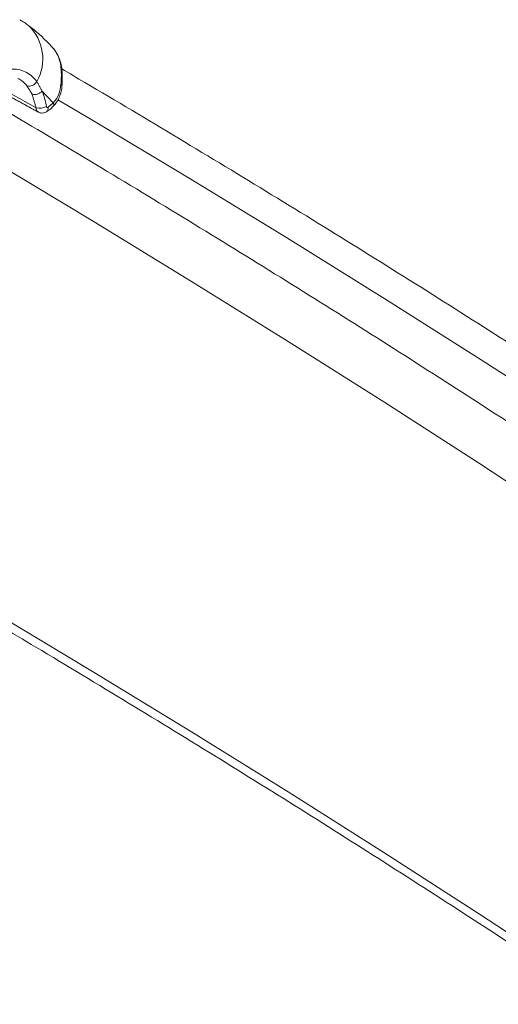
# Model space of a CAD drawing. Units: inches. Extents: x 0.5 to 16.5, y 0.2 to 10.8.
# Drawn here: x 14.3 to 14.5, y 8.7 to 9.1 of the extents above; entities that cross this region are included whole.
import ezdxf

# ---------------------------------------------------------------- set-up
doc = ezdxf.new("R2010")
doc.units = ezdxf.units.IN
doc.header["$MEASUREMENT"] = 0

msp = doc.modelspace()

# ---------------------------------------------------------------- linework, layer by layer
at = {"color": 7, "linetype": 'Continuous', "lineweight": 15}
for p, q in [((14.32393368762359, 9.081270756226203), (14.32393499369365, 9.08128581420746)), ((14.31350299727261, 9.072167471706692), (14.30346074771441, 9.07776582343978))]:
    msp.add_line(p, q, dxfattribs=at)
at = {"color": 7, "linetype": 'Continuous', "lineweight": 15, "flags": 128}
for points in [[(14.53084280097857, 8.946169868833316), (14.49248307600061, 8.970880791462942), (14.45373460234734, 8.995388757380542), (14.41460059496047, 9.019691701097454), (14.3750843076721, 9.043787624477908), (14.33518902672305, 9.067674510676992), (14.32230731927228, 9.075294910328408)], [(14.52897027893132, 8.904783939382833), (14.49132092643266, 8.929486884436685), (14.45328285118565, 8.953990599638487), (14.41485933294935, 8.978293041950542), (14.37605349592113, 9.00239219826977), (14.33686857448789, 9.026286051751264), (14.29730784192697, 9.049972622968388), (14.28335867336737, 9.058222276360025)], [(14.94934055032888, 8.412556685692422), (14.91658986152639, 8.439485583929843), (14.8834150985804, 8.466240973635983), (14.84981908752838, 8.492820594747162), (14.81580462848082, 8.519222232101624), (14.7813744826578, 8.545443707955894), (14.74653159276806, 8.571482829599175), (14.71127878484906, 8.597337456706262), (14.67561902753645, 8.623005411533677), (14.63955527650245, 8.648484568723516), (14.60309055223664, 8.67377281040154), (14.56622784930163, 8.69886803366081), (14.52897027893132, 8.723768143078047), (14.49132092643266, 8.748471088131897), (14.45328285118565, 8.7729748033337), (14.41485933294935, 8.797277245645754), (14.37605349592113, 8.821376401964983), (14.33686857448789, 8.845270255446477), (14.29730784192697, 8.8689568266636), (14.28457208375462, 8.87649093603596)]]:
    msp.add_lwpolyline(points, dxfattribs=at)
at = {"color": 7, "linetype": 'Continuous', "lineweight": 15}
for centre, radius, start, end in [((14.29777937448923, 9.091808630230611), 0.01842631398401862, 330.2674437944381, 46.55717075745408), ((14.31069829968837, 9.084290720755478), 0.003481747240997601, 255.3880338344105, 332.2591369733527), ((14.31292780201011, 9.081551643131318), 0.004064758622641043, 254.8895187942228, 317.4294311172281), ((14.3234188958714, 9.081131826743658), 0.0005385806356969813, 16.61345940563974, 78.78695724158362), ((14.31939653924, 9.073404150828383), 0.001234249494149326, 327.1995772754705, 32.30243507796133), ((14.31496961483706, 9.077368611836976), 0.005403963890997733, 254.2526088837843, 299.7084448382635), ((14.31664433104664, 9.071850254452833), 0.001701859122638351, 308.9020603222808, 15.54054637402117)]:
    msp.add_arc(centre, radius, start, end, dxfattribs=at)
for points, knots in [([(14.31041128636933, 9.105138848184605), (14.30988408894146, 9.105565654835962), (14.30878498799014, 9.106455461143321), (14.30755905502477, 9.107154236314663), (14.30692115603871, 9.107517835292644)], [0, 0, 0, 0, 0.4796624252104358, 1, 1, 1, 1]), ([(14.32012586142178, 9.096376632591753), (14.31878059767593, 9.097770864680642), (14.31607643719956, 9.100573458091272), (14.31278427890356, 9.103457242137507), (14.31081861859726, 9.104883770853297), (14.31042398733353, 9.105170164605084)], [0, 0, 0, 0, 0.4417209861794925, 0.887918399719145, 0.9999999999999999, 0.9999999999999999, 0.9999999999999999, 0.9999999999999999]), ([(14.3235236269961, 9.081660126367607), (14.32356226344805, 9.082245546112167), (14.32366738490834, 9.08383834708981), (14.3236932919092, 9.086330185396312), (14.32346782300154, 9.089162948195698), (14.32284073642287, 9.091870246012515), (14.32179813412737, 9.094349530869403), (14.32063444537274, 9.095690036670218), (14.32007673957577, 9.09633248324625)], [0, 0, 0, 0, 0.09510040920122385, 0.2587477210278876, 0.4267214520819672, 0.6195423463444559, 0.8176630666067729, 1, 1, 1, 1]), ([(14.32143608627796, 9.094597294101739), (14.32127334992093, 9.094884202327671), (14.32090921583479, 9.095526179735614), (14.32037499014005, 9.096048839198597), (14.3200795170002, 9.096337915209206)], [0, 0, 0, 0, 0.4469132751165794, 1, 1, 1, 1]), ([(14.32392361824472, 9.081271630079112), (14.3239530676739, 9.08178554610495), (14.32403502183234, 9.083215711530483), (14.32403436828156, 9.085501066618408), (14.32384563330367, 9.088171832927637), (14.32328859247921, 9.0907828124962), (14.32260324888916, 9.092794956021901), (14.32193269196003, 9.093816116506838), (14.32174833424897, 9.094096866434905)], [0, 0, 0, 0, 0.1030697689833652, 0.2868305571480187, 0.4851630466475398, 0.7000813581672097, 0.9175426993480643, 0.9999999999999999, 0.9999999999999999, 0.9999999999999999, 0.9999999999999999]), ([(14.29474953262994, 9.083711165765278), (14.2956972495437, 9.084423975785286), (14.29759258622983, 9.085849522761984), (14.30055415764655, 9.087163326815281), (14.30351688642757, 9.087768754833483), (14.30640501429967, 9.087627746492963), (14.30911559575704, 9.086719633714502), (14.31166000098743, 9.085137944853383), (14.31305872600127, 9.083509586647642), (14.3137798614398, 9.082670060080838)], [0, 0, 0, 0, 0.1419696090509935, 0.2839246661595046, 0.4259081017126888, 0.5678955084378065, 0.7088948456251457, 0.849916001301315, 1, 1, 1, 1]), ([(14.77103215783121, 8.795093659656667), (14.76844744023663, 8.796991238993915), (14.75469034841007, 8.807091055409263), (14.72940141866327, 8.825227384685913), (14.69515260785872, 8.849494394669364), (14.66051497830323, 8.87357626199213), (14.62552928486073, 8.897489154710824), (14.59018792497514, 8.921226534657634), (14.55449621165305, 8.944787916869192), (14.51845596508138, 8.968171239530593), (14.48207059553024, 8.991374895777886), (14.44534032728173, 9.014396194068437), (14.4082770284449, 9.03723868838805), (14.37084930429566, 9.059880731575367), (14.34269236228388, 9.076712067835055), (14.32690734791268, 9.085935518986304), (14.32382280778475, 9.087737868007029)], [0, 0, 0, 0, 0.01854608601595502, 0.0987110579818851, 0.1788762681584415, 0.2590415216165134, 0.3392068720284267, 0.4193722845728406, 0.4995377199074721, 0.5797032581799125, 0.6598687293630042, 0.7400342170984427, 0.8201996712693704, 0.9003650699766608, 0.9805303984796473, 1, 1, 1, 1]), ([(14.3098199542361, 9.080921585389147), (14.30916172236027, 9.081657819321826), (14.30805849262329, 9.082891784430059), (14.30671350983417, 9.08363959675064), (14.30617099865597, 9.083941233728002)], [0, 0, 0, 0, 0.596640802698535, 1, 1, 1, 1]), ([(14.3159212718765, 9.07880184298961), (14.31629824544754, 9.077862374815206), (14.31705995977744, 9.075964081603365), (14.31745049079267, 9.073778757224726), (14.31764774741928, 9.07267495317797)], [0, 0, 0, 0, 0.4949015086514572, 0.9999999999999999, 0.9999999999999999, 0.9999999999999999, 0.9999999999999999]), ([(14.32039550169276, 9.07277040247521), (14.32075808549797, 9.073145063927848), (14.32163662383207, 9.074052866327525), (14.32266945243387, 9.075857504255582), (14.32347479445534, 9.078046923945433), (14.32386477402418, 9.079897374152091), (14.32389195085749, 9.080992236232925), (14.32389928904383, 9.081287866774888)], [0, 0, 0, 0, 0.1695531878544158, 0.4108263332765494, 0.6597492326886609, 0.9081267672845384, 1, 1, 1, 1]), ([(14.32043977519927, 9.074063719283572), (14.32128345834855, 9.075197646499348), (14.32292617154534, 9.07740548625903), (14.32332811714537, 9.080267848413719), (14.3235236269961, 9.081660126367607)], [0, 0, 0, 0, 0.5135912653094291, 1, 1, 1, 1]), ([(15.79777976361875, 7.630583681274459), (15.79489864008088, 7.635811985312558), (15.78655119909092, 7.650959881215666), (15.77239908033869, 7.67596421510615), (15.75517945187416, 7.705566540875069), (15.73751374962112, 7.735081263996042), (15.71941039133235, 7.764506844616709), (15.7008690798268, 7.793841516323806), (15.6818915543141, 7.823082400929833), (15.66247906606583, 7.852228020313966), (15.64263308246809, 7.881275518784915), (15.62235507147945, 7.910223305384691), (15.60164661941093, 7.939068869967128), (15.58050917241191, 7.967810096756226), (15.55894446311813, 7.99644479071251), (15.53695393360152, 8.024971018329959), (15.51453933014394, 8.053386354231204), (15.49170232895153, 8.081688937690366), (15.46844455045963, 8.109876554586585), (15.44476772403288, 8.137947174495283), (15.42067369300825, 8.165898443093948), (15.39616424216839, 8.193728409769797), (15.37124126373855, 8.221435217081305), (15.345906494335, 8.249016517755976), (15.32016189185655, 8.276470314838098), (15.29400933459436, 8.303794655589295), (15.26745088515194, 8.33098756559289), (15.24048841474393, 8.358046676234759), (15.21312404761013, 8.384970303621577), (15.18535976144369, 8.411756240236013), (15.15719763125234, 8.438402798333291), (15.12863973961998, 8.464907702218644), (15.09968830627448, 8.491269007515381), (15.07034545655812, 8.51748488221236), (15.04061333032982, 8.54355341128708), (15.01049419967078, 8.569472362022466), (14.97999026367727, 8.595240263670531), (14.9491038923161, 8.620854920611428), (14.91783729963354, 8.646314388681336), (14.88619286613142, 8.671617058297018), (14.85417293129719, 8.696760695943553), (14.82177991506852, 8.721743788025298), (14.78901620121107, 8.746564072770658), (14.75588425765972, 8.7712202451015), (14.72238648943566, 8.795710124021019), (14.68852546114224, 8.820031995407867), (14.65430370806244, 8.844183975005617), (14.61972368970331, 8.868164413237452), (14.5847881214764, 8.891971624747876), (14.54949941987094, 8.915603493394194), (14.51386044011075, 8.93905866385151), (14.47787345768907, 8.962335020044707), (14.44154213087341, 8.985431757247389), (14.40486580680011, 9.008344635684997), (14.36785952269065, 9.031079625452291), (14.33048019902762, 9.053608326821184), (14.30455976508572, 9.069072498433483), (14.2910061959007, 9.076972443773254), (14.29012770069227, 9.077484490750187)], [0, 0, 0, 0, 0.009647841960748794, 0.027952564473313, 0.04625784376468178, 0.06456383803893953, 0.0828706532192942, 0.1011781291961399, 0.1194862931180546, 0.1377951832801506, 0.1561047380590872, 0.1744149567376122, 0.1927257936654928, 0.2110372516277171, 0.2293492464213465, 0.2476618389943444, 0.2659749516658896, 0.2842885592654757, 0.3026026869262051, 0.3209173168595039, 0.3392323876687376, 0.3575478895907136, 0.375863768193467, 0.3941800676404772, 0.4124967414243884, 0.4308137934084482, 0.4491311343484925, 0.4674488228712783, 0.485766777033677, 0.5040850125620079, 0.5224035002646226, 0.5407222643884921, 0.5590412336790938, 0.5773603853941764, 0.595679750873967, 0.6139993164991954, 0.6323190419687041, 0.6506388937851731, 0.6689589108356719, 0.687279037325322, 0.705599268404014, 0.7239196267652063, 0.7422400356372693, 0.7605605458984634, 0.7788811335677707, 0.7972017784084119, 0.8155224600543606, 0.8338431831396664, 0.85216393207251, 0.870484712819452, 0.8888055114442005, 0.9071263113663738, 0.9254471177948053, 0.9437679164997547, 0.9620887007709158, 0.9804094675095175, 0.9987302098297102, 1, 1, 1, 1]), ([(14.31438213150469, 9.070457166315546), (14.31423785325079, 9.070537562517156), (14.3138783193274, 9.070737905680513), (14.3135830795936, 9.07136801755838), (14.31352655417474, 9.071932305406616), (14.31350299727261, 9.072167471706692)], [0, 0, 0, 0, 0.2810579079063482, 0.7003817248686935, 1, 1, 1, 1]), ([(14.314382419942, 9.07045768835884), (14.31448733621782, 9.070385607549678), (14.31494304810569, 9.070072519028697), (14.31590543401882, 9.069963422783458), (14.31695544057152, 9.070103267729339), (14.31748719912376, 9.070426194119614), (14.31769840543702, 9.070554455512044)], [0, 0, 0, 0, 0.1084677819071138, 0.4711381268608559, 0.7899442030921884, 0.9999999999999999, 0.9999999999999999, 0.9999999999999999, 0.9999999999999999]), ([(14.31764774741928, 9.07267495317797), (14.31765887283521, 9.072621197200862), (14.31768550440228, 9.072492518334556), (14.31778097977124, 9.072336781448014), (14.31792686181049, 9.072237984605586), (14.3181025392631, 9.072218636425823), (14.31822350864658, 9.072277030292073), (14.31828397206493, 9.07230621695619)], [0, 0, 0, 0, 0.1538257377285474, 0.3682217793229393, 0.5795506228295605, 0.7898492506560766, 1, 1, 1, 1]), ([(14.31770011013393, 9.07057344114941), (14.31808867560969, 9.07080591173527), (14.3190584130428, 9.0713860853309), (14.31991116661178, 9.072233753805309), (14.32042222913645, 9.072741768789198)], [0, 0, 0, 0, 0.4006914268649741, 1, 1, 1, 1]), ([(14.28388591732321, 8.872928690669108), (14.29375138592279, 8.86710786862703), (14.31616747637632, 8.853881930893612), (14.3507378648625, 8.833030158726851), (14.38766441126542, 8.810414625724258), (14.42424082192384, 8.787611221857604), (14.46047750336995, 8.764628573017756), (14.49636824344111, 8.741467037353846), (14.53191134612785, 8.718128200167376), (14.56710385297564, 8.694614223967038), (14.60194332167171, 8.670926605975446), (14.63642715606279, 8.647067111071532), (14.67055272944307, 8.623037724657667), (14.7043175301949, 8.598839917186943), (14.73771911877601, 8.574475785789074), (14.77075502610572, 8.549947049022267), (14.80342274046193, 8.525255536848587), (14.83571992679774, 8.500403028613185), (14.86764414012983, 8.47539159626254), (14.89919306816982, 8.450222861725388), (14.93036436511024, 8.424898682798746), (14.96115570512941, 8.399421121536887), (14.9915648893298, 8.373792021813674), (15.02158960464881, 8.348013261360496), (15.05122766848831, 8.322086764323435), (15.08047689510482, 8.296014370676247), (15.10933514818703, 8.269798306337261), (15.13780020584716, 8.243440150931482), (15.16587007203225, 8.216942105035772), (15.19354271491062, 8.19030615330926), (15.22081599709517, 8.16353389048366), (15.24768796958417, 8.1366278727798), (15.27415660345452, 8.10958971431615), (15.30022001370902, 8.082421462428687), (15.32587619858206, 8.055125310827247), (15.35112342189711, 8.027702923702387), (15.37595972782591, 8.000156884618812), (15.40038326451159, 7.972488636864022), (15.42439227175515, 7.944700573446783), (15.44798495567838, 7.916794631111197), (15.47115961076797, 7.888772805212131), (15.49391458378847, 7.860637429096973), (15.51624810680904, 7.832390202445511), (15.53815867850274, 7.804033529279395), (15.55964447353008, 7.775569418742219), (15.58070405546587, 7.746999773024897), (15.60133580433707, 7.718326872702113), (15.62153833475059, 7.689552790857467), (15.64130998782846, 7.660679633793238), (15.66064949132093, 7.631709516814592), (15.67955462682926, 7.60264444646744), (15.69802794630498, 7.573487272108157), (15.7160518290181, 7.544236977692438), (15.7325627900554, 7.516777213285697), (15.74285651933352, 7.499028012984039), (15.74745939253972, 7.491091402617411)], [0, 0, 0, 0, 0.01494270263213055, 0.03395246464382307, 0.05296218603967448, 0.07197188612206036, 0.0909815669859009, 0.1099912242976481, 0.1290008787883497, 0.1480105321704631, 0.1670201823086692, 0.1860298406676893, 0.2050395201603801, 0.2240492173279637, 0.2430589515995583, 0.2620687300168017, 0.2810785598214247, 0.3000884432531675, 0.3190984099611417, 0.3381084591761947, 0.3571185901362536, 0.3761288522085579, 0.3951392114363088, 0.4141497148943384, 0.4331603782554769, 0.4521711878931522, 0.4711821807761151, 0.4901933434136438, 0.5092047042708271, 0.5282163440024275, 0.5472281879725885, 0.5662403098423301, 0.5852526788138026, 0.604265363096682, 0.6232783274945844, 0.6422916818783998, 0.6613053842886497, 0.6803194392914805, 0.6993338980605752, 0.7183487579046486, 0.7373640622463661, 0.7563798502565037, 0.77539610945969, 0.794412919966174, 0.8134302130640404, 0.8324480601250764, 0.851466483221302, 0.8704855447107177, 0.8895052064890868, 0.9085254797328505, 0.9275465054084269, 0.9465681442030308, 0.9655905311296122, 0.9846136984931468, 1, 1, 1, 1])]:
    msp.add_open_spline(points, degree=3, knots=knots, dxfattribs=at)
for points in [[(14.3137798614398, 9.082670060080838), (14.3159212718765, 9.07880184298961)], [(14.3118681961811, 9.077627423699706), (14.3098199542361, 9.080921585389147)], [(14.32043977519927, 9.074063719283572), (14.3159212718765, 9.07880184298961)], [(14.30352596371409, 9.076367538210663), (14.31436159736097, 9.07041728896654)], [(14.31350299727261, 9.072167471706692), (14.3118681961811, 9.077627423699706)], [(14.31828397206493, 9.072306216956187), (14.32043977519927, 9.074063719283572)]]:
    msp.add_open_spline(points, degree=1, dxfattribs=at)

doc.saveas('drawing.dxf')
